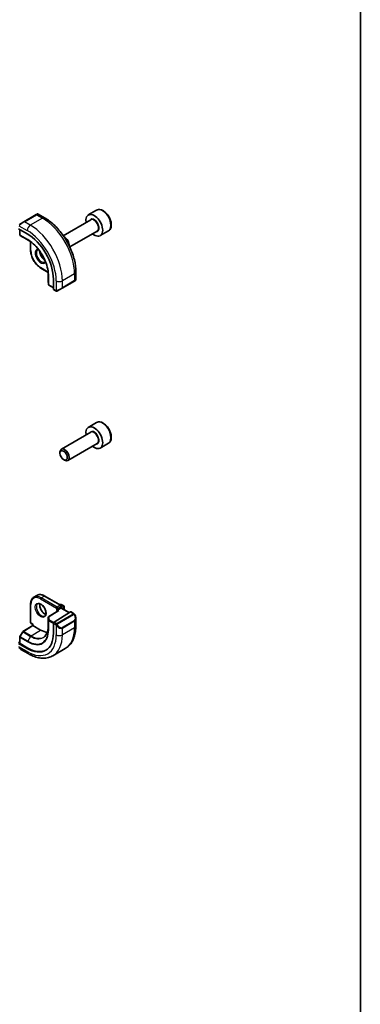
# Model space of a CAD drawing. Units: millimetres. Extents: x 29 to 3979, y 16 to 718.
# Drawn here: x 732 to 811, y 204 to 431 of the extents above; entities that cross this region are included whole.
import ezdxf

# ---------------------------------------------------------------- set-up
doc = ezdxf.new("R2010")
doc.units = ezdxf.units.MM
doc.header["$LTSCALE"] = 2
for name, color, linetype, lineweight in [('Border (ISO)', 7, 'Continuous', 35), ('Visible (ISO)', 7, 'Continuous', 35), ('Visible Narrow (ISO)', 7, 'Continuous', 25)]:
    doc.layers.add(name, color=color, linetype=linetype, lineweight=lineweight)

# ---------------------------------------------------------------- blocks, each defined once
blk = doc.blocks.new('図面枠 tk図枠')
at = {"layer": 'Border (ISO)'}
blk.add_line((405.5, 289), (405.5, 8), dxfattribs=at)

msp = doc.modelspace()

# ---------------------------------------------------------------- linework, layer by layer
at = {"layer": 'Visible (ISO)'}
for p, q in [((736.1363, 386.498), (733.3079, 384.865)), ((736.1363, 386.498), (736.3706, 386.6333)), ((738.092, 385.7549), (736.5706, 386.6333)), ((750.0877, 387.522), (748.1785, 386.4198)), ((732.2567, 384.2581), (733.3079, 384.865)), ((748.7328, 385.2964), (742.4019, 381.6412)), ((732.0765, 383.2433), (734.0564, 382.1002)), ((732.3715, 383.073), (732.3715, 381.8495)), ((732.4663, 381.6794), (733.0936, 381.2915)), ((750.2328, 382.6983), (743.9019, 379.0432)), ((752.8377, 382.7589), (750.9285, 381.6566)), ((733.0988, 381.2884), (734.6957, 380.3664)), ((734.8464, 380.2595), (734.8464, 378.2753)), ((737.2091, 374.1829), (738.9275, 373.1908)), ((738.9447, 373.0068), (738.9447, 371.1629)), ((745.3095, 371.4972), (745.3095, 373.2538)), ((738.9448, 371.1569), (738.9671, 370.4197)), ((739.067, 370.2525), (740.1266, 369.6407)), ((740.1266, 371.5863), (740.1266, 369.3001)), ((742.1467, 369.5557), (744.9752, 371.1887)), ((745.2095, 371.3239), (744.9752, 371.1887)), ((740.1666, 369.2094), (740.6355, 368.9387)), ((742.1467, 369.5557), (741.0955, 368.9488)), ((750.0877, 338.5322), (748.1785, 337.43)), ((748.7328, 336.3066), (741.9493, 332.3902)), ((741.6387, 331.4531), (741.6387, 331.7035)), ((750.2328, 333.7085), (743.4493, 329.7921)), ((752.8377, 333.7691), (750.9285, 332.6668)), ((742.4825, 329.9916), (742.6993, 329.8664)), ((736.3162, 298.6919), (735.6091, 298.2836)), ((738.1162, 298.5334), (741.7932, 296.4105)), ((734.8464, 296.6455), (734.8464, 292.3997)), ((740.8447, 295.1758), (741.1275, 295.3391)), ((741.8346, 295.7474), (741.1275, 295.3391)), ((741.6225, 296.509), (741.7346, 296.5738)), ((741.8346, 295.7474), (741.8932, 295.7812)), ((741.8932, 296.2373), (741.8932, 295.7812)), ((741.8932, 295.7812), (743.7999, 294.6803)), ((741.9346, 296.5738), (742.5003, 296.2472)), ((742.6003, 296.074), (742.6003, 295.3729)), ((738.9447, 293.6156), (738.9447, 291.5744)), ((741.2054, 295.1267), (739.0395, 293.7857)), ((744.0846, 294.8566), (740.2631, 292.4906)), ((744.7953, 294.5139), (744.1811, 294.8685)), ((745.3095, 291.6241), (745.3095, 293.3644)), ((733.0937, 290.3529), (735.3414, 291.7412)), ((734.9464, 292.2265), (735.3414, 291.9985)), ((735.3414, 291.9985), (735.3999, 292.0323)), ((735.3414, 291.7412), (735.3414, 291.9985)), ((737.1677, 290.6851), (735.3999, 291.7057)), ((740.1266, 292.2428), (740.1266, 289.9566)), ((741.194, 291.3467), (741.1948, 291.3471)), ((732.3715, 289.0705), (732.3715, 287.6432)), ((733.0246, 290.281), (732.3973, 289.1687)), ((732.3715, 287.9462), (732.0765, 287.764)), ((734.0564, 286.4519), (732.0765, 287.595)), ((734.1979, 286.5393), (732.4301, 287.5599)), ((742.842, 286.4092), (740.0135, 284.7762)), ((732.7422, 286.125), (734.2635, 285.2467))]:
    msp.add_line(p, q, dxfattribs=at)
for centre, start, end in [((732.5715, 381.8495), 180, 238.268301), ((733.1988, 381.4616), 238.268301, 240), ((739.1447, 371.1629), 180, 181.731699), ((739.167, 370.4257), 181.731699, 240), ((741.8346, 296.4006), 60, 120), ((741.6932, 296.2373), 0, 60), ((742.4003, 296.074), 0, 60), ((739.1447, 293.6156), 121.76299, 180), ((735.0464, 292.3997), 180, 240), ((732.5715, 289.0705), 150.577389, 180), ((733.1988, 290.1827), 121.702518, 150.577389)]:
    msp.add_arc(centre, 0.2, start, end, dxfattribs=at)
for centre, major_axis, ratio, start_param, end_param in [((749.5535, 384.0382), (1.375, -2.3816), 0.57735027, 5.28932033, 10.41864294), ((734.0564, 375.0909), (4.2923, -7.4344), 0.57735027, 0.78539816, 2.35619449), ((742.6993, 380.0809), (-0.75, 1.299), 0.57735027, 3.82764993, 5.59712804), ((744.3095, 371.0353), (-0.999, -0.4665), 0.09498243, 3.09170037, 3.09726751), ((740.2631, 369.3846), (-0.0949, -0.1761), 0.55686057, 5.48151082, 6.26690899), ((749.5535, 335.0484), (1.375, -2.3816), 0.57735027, 5.28932033, 10.41864294), ((742.6993, 331.0911), (0.75, -1.299), 0.57735027, 5.49778714, 10.21017612), ((741.4055, 295.0153), (0.278, 0.0043), 0.58733688, 1.56175969, 2.36523113), ((744.0846, 294.6933), (0.0949, 0.1761), 0.55686057, 6.26690899, 7.05230715), ((744.3095, 293.8426), (0.7542, -1.0308), 0.63706671, 0.71639527, 0.71895924), ((735.5414, 291.6297), (-0.2, 0.1115), 0.01511093, 0.00842728, 0.79382545), ((737.1677, 295.2575), (2.8, -4.8497), 0.57735027, 5.49778714, 5.89826427), ((740.2631, 292.3273), (-0.0949, -0.1761), 0.55686057, 3.9107145, 5.48151082), ((737.1677, 295.2575), (2.8, -4.8497), 0.57735027, 0.455935, 0.45594701), ((738.1576, 295.829), (2.7, -4.6765), 0.57735027, 0.11994578, 0.12018842), ((738.1581, 295.8284), (2.6996, -4.6759), 0.57735027, 0.19329846, 0.19330079), ((734.0564, 293.4612), (4.2923, -7.4344), 0.57735027, 5.49778714, 7.06858347), ((732.5715, 287.6473), (-0.2, -0.0063), 0.59713441, 6.26447008, 7.04986825), ((734.1979, 293.5428), (4.2888, -7.4284), 0.57735027, 5.49778714, 6.29140076), ((732.8422, 287.222), (0.5156, -1.1685), 0.63706671, 5.56443355, 5.56679004)]:
    msp.add_ellipse(centre, major_axis=major_axis, ratio=ratio, start_param=start_param, end_param=end_param, dxfattribs=at)
msp.add_ellipse((742.4825, 330.9659), major_axis=(-0.5966, 1.0334), ratio=0.57735027, dxfattribs=at)
for points, knots in [([(736.3708, 386.6333), (736.3708, 386.6334), (736.3708, 386.6334), (736.3709, 386.6334), (736.371, 386.6334), (736.371, 386.6335), (736.3711, 386.6335), (736.3712, 386.6336), (736.3714, 386.6337), (736.3716, 386.6338), (736.3717, 386.6339), (736.3723, 386.6342), (736.3727, 386.6344), (736.3743, 386.6353), (736.3755, 386.636), (736.3803, 386.6385), (736.384, 386.6403), (736.399, 386.6471), (736.4107, 386.6512), (736.4438, 386.6594), (736.466, 386.6613), (736.5089, 386.6577), (736.53, 386.6523), (736.5569, 386.6408), (736.5641, 386.6372), (736.571, 386.6332)], [0, 0, 0, 0, 0.0000251356, 0.0000251356, 0.0000453026, 0.0000453026, 0.0000654699, 0.0000654699, 0.0001059638, 0.0001059638, 0.0001537671, 0.0001537671, 0.0002905965, 0.0002905965, 0.0007006521, 0.0007006521, 0.0019311511, 0.0019311511, 0.0056365161, 0.0056365161, 0.0121559219, 0.0121559219, 0.0185372075, 0.0185372075, 0.020935965, 0.020935965, 0.020935965, 0.020935965]), ([(752.8377, 382.7589), (752.9861, 382.8446), (753.1137, 382.9649), (753.3211, 383.2639), (753.3966, 383.446), (753.4933, 383.8671), (753.5065, 384.1111), (753.4645, 384.6278), (753.4069, 384.9014), (753.2288, 385.4444), (753.1089, 385.7138), (752.8193, 386.2238), (752.65, 386.4644), (752.2765, 386.8955), (752.0722, 387.0858), (751.6438, 387.3965), (751.4196, 387.5165), (750.9731, 387.6637), (750.75, 387.6932), (750.3774, 387.6499), (750.2242, 387.6009), (750.0877, 387.522)], [3.92699082, 3.92699082, 3.92699082, 3.92699082, 4.19278519, 4.19278519, 4.48240969, 4.48240969, 4.81050461, 4.81050461, 5.14921548, 5.14921548, 5.48534867, 5.48534867, 5.81990807, 5.81990807, 6.15582351, 6.15582351, 6.49447577, 6.49447577, 6.82407541, 6.82407541, 7.06858347, 7.06858347, 7.06858347, 7.06858347]), ([(745.3095, 373.2538), (745.3095, 374.1568), (745.1865, 375.1097), (744.7188, 377.042), (744.3737, 378.0212), (743.4953, 379.9245), (742.9619, 380.8484), (741.7528, 382.5609), (741.0773, 383.3493), (739.6377, 384.7205), (738.874, 385.3034), (738.092, 385.7549)], [4.71238898, 4.71238898, 4.71238898, 4.71238898, 5.02654825, 5.02654825, 5.34070751, 5.34070751, 5.65486678, 5.65486678, 5.96902604, 5.96902604, 6.28318531, 6.28318531, 6.28318531, 6.28318531]), ([(738.964, 372.6643), (738.947, 373.2142), (738.8592, 373.8055), (738.5479, 375.0149), (738.3245, 375.633), (737.7618, 376.8386), (737.4227, 377.426), (736.6599, 378.5161), (736.2364, 379.0187), (735.3446, 379.893), (734.8764, 380.2647), (734.4087, 380.5543)], [4.74858209, 4.74858209, 4.74858209, 4.74858209, 5.04826411, 5.04826411, 5.34794613, 5.34794613, 5.64762815, 5.64762815, 5.94731017, 5.94731017, 6.24699219, 6.24699219, 6.24699219, 6.24699219]), ([(737.2091, 374.1829), (736.9565, 374.3288), (736.7075, 374.5185), (736.2364, 374.9672), (736.0145, 375.2261), (735.6169, 375.7892), (735.4414, 376.0933), (735.1525, 376.7191), (735.0393, 377.0408), (734.8862, 377.673), (734.8464, 377.9835), (734.8464, 378.2753)], [3.14159265, 3.14159265, 3.14159265, 3.14159265, 3.45575192, 3.45575192, 3.76991118, 3.76991118, 4.08407045, 4.08407045, 4.39822972, 4.39822972, 4.71238898, 4.71238898, 4.71238898, 4.71238898]), ([(736.9434, 378.1087), (736.9437, 377.9973), (736.9565, 377.8758), (737.0123, 377.6011), (737.0602, 377.446), (737.1882, 377.1374), (737.2686, 376.9839), (737.4535, 376.696), (737.558, 376.5617), (737.7786, 376.3273), (737.8946, 376.227), (738.0444, 376.1241), (738.0791, 376.1022), (738.1134, 376.0823)], [1.57331027, 1.57331027, 1.57331027, 1.57331027, 1.83075979, 1.83075979, 2.13275528, 2.13275528, 2.43788779, 2.43788779, 2.74365848, 2.74365848, 3.04734603, 3.04734603, 3.13907871, 3.13907871, 3.13907871, 3.13907871]), ([(738.2624, 375.7346), (738.26, 375.7309), (738.2576, 375.7272), (738.2134, 375.6608), (738.1648, 375.6154), (738.1091, 375.5832)], [8.345192291, 8.345192291, 8.345192291, 8.345192291, 8.361211767, 8.361211767, 8.639379797, 8.639379797, 8.639379797, 8.639379797]), ([(745.1648, 371.2981), (745.1647, 371.2981), (745.1646, 371.2981), (745.1638, 371.2976), (745.1631, 371.2972), (745.1613, 371.2961), (745.1602, 371.2955), (745.1535, 371.2916), (745.1474, 371.2881), (745.1283, 371.2771), (745.114, 371.2688), (745.0843, 371.2517), (745.0694, 371.2431), (745.0478, 371.2306), (745.0423, 371.2274), (745.0348, 371.2231), (745.0329, 371.222), (745.0214, 371.2154), (745.0114, 371.2096), (744.9973, 371.2015), (744.9934, 371.1992), (744.9865, 371.1952), (744.9835, 371.1935), (744.9794, 371.1911), (744.9782, 371.1904), (744.9767, 371.1895), (744.9762, 371.1893), (744.9757, 371.189), (744.9755, 371.1889), (744.9753, 371.1888), (744.9753, 371.1887), (744.9752, 371.1887)], [0, 0, 0, 0, 0.0000688483, 0.0000688483, 0.0008032396, 0.0008032396, 0.0017824382, 0.0017824382, 0.0070084079, 0.0070084079, 0.0167333456, 0.0167333456, 0.0250134035, 0.0250134035, 0.0277676494, 0.0277676494, 0.0286855033, 0.0286855033, 0.0332783593, 0.0332783593, 0.0349994849, 0.0349994849, 0.0362902633, 0.0362902633, 0.0367742772, 0.0367742772, 0.0369557809, 0.0369557809, 0.0370131449, 0.0370131449, 0.0370418269, 0.0370418269, 0.0370418269, 0.0370418269]), ([(745.309, 371.4934), (745.3087, 371.473), (745.3051, 371.4524), (745.2919, 371.413), (745.2818, 371.3939), (745.2567, 371.3605), (745.2416, 371.3458), (745.2223, 371.3321), (745.2198, 371.3304), (745.2159, 371.3279), (745.2147, 371.3271), (745.2127, 371.3259), (745.2121, 371.3255), (745.2111, 371.3249), (745.2108, 371.3247), (745.2103, 371.3244), (745.2101, 371.3243), (745.2099, 371.3242), (745.2098, 371.3241), (745.2096, 371.324), (745.2095, 371.324), (745.2095, 371.3239)], [0.0002912011, 0.0002912011, 0.0002912011, 0.0002912011, 0.0064077659, 0.0064077659, 0.0127445978, 0.0127445978, 0.0189365433, 0.0189365433, 0.019845604, 0.019845604, 0.0203011639, 0.0203011639, 0.0205293936, 0.0205293936, 0.0206442885, 0.0206442885, 0.0207029842, 0.0207029842, 0.0207335012, 0.0207335012, 0.0207653412, 0.0207653412, 0.0207653412, 0.0207653412]), ([(740.8396, 368.8619), (740.8175, 368.8644), (740.7963, 368.8695), (740.7503, 368.884), (740.7262, 368.894), (740.6799, 368.915), (740.6573, 368.9261), (740.6355, 368.9387)], [0, 0, 0, 0, 0.0068916718, 0.0068916718, 0.0158944038, 0.0158944038, 0.0242016971, 0.0242016971, 0.0242016971, 0.0242016971]), ([(741.0185, 368.9043), (741.0135, 368.9014), (741.0084, 368.8987), (740.9876, 368.8881), (740.9711, 368.8812), (740.9408, 368.8708), (740.9269, 368.8669), (740.9054, 368.8627), (740.8975, 368.8616), (740.8814, 368.8603), (740.873, 368.8601), (740.8652, 368.8602)], [0, 0, 0, 0, 0.0017957486, 0.0017957486, 0.0071483591, 0.0071483591, 0.0114073538, 0.0114073538, 0.0138059333, 0.0138059333, 0.0162568007, 0.0162568007, 0.0162568007, 0.0162568007]), ([(741.0197, 368.905), (741.0211, 368.9058), (741.0235, 368.9072), (741.027, 368.9092), (741.0304, 368.9112), (741.0348, 368.9137), (741.0401, 368.9168), (741.0451, 368.9197), (741.0508, 368.9229), (741.0568, 368.9264), (741.0629, 368.9299), (741.0694, 368.9337), (741.076, 368.9375), (741.0826, 368.9413), (741.0892, 368.9451), (741.0955, 368.9488)], [0.5, 0.5, 0.5, 0.5, 0.605247725, 0.605247725, 0.605247725, 0.707891002, 0.707891002, 0.707891002, 0.804148575, 0.804148575, 0.804148575, 0.902074288, 0.902074288, 0.902074288, 1, 1, 1, 1]), ([(752.8377, 333.7691), (752.9861, 333.8548), (753.1137, 333.9751), (753.3211, 334.2741), (753.3966, 334.4562), (753.4933, 334.8773), (753.5065, 335.1213), (753.4645, 335.638), (753.4069, 335.9116), (753.2288, 336.4546), (753.1089, 336.724), (752.8193, 337.234), (752.65, 337.4746), (752.2765, 337.9057), (752.0722, 338.096), (751.6438, 338.4067), (751.4196, 338.5267), (750.9731, 338.6739), (750.75, 338.7034), (750.3774, 338.6601), (750.2242, 338.6111), (750.0877, 338.5322)], [3.92699082, 3.92699082, 3.92699082, 3.92699082, 4.19278519, 4.19278519, 4.48240969, 4.48240969, 4.81050461, 4.81050461, 5.14921548, 5.14921548, 5.48534867, 5.48534867, 5.81990807, 5.81990807, 6.15582351, 6.15582351, 6.49447577, 6.49447577, 6.82407541, 6.82407541, 7.06858347, 7.06858347, 7.06858347, 7.06858347]), ([(734.8464, 296.6455), (734.8464, 296.7914), (734.8563, 296.9326), (734.8965, 297.2027), (734.9268, 297.3315), (735.0082, 297.5738), (735.0594, 297.6873), (735.1825, 297.8952), (735.2545, 297.9896), (735.4181, 298.1551), (735.5096, 298.2262), (735.6091, 298.2836)], [3.141592654, 3.141592654, 3.141592654, 3.141592654, 3.298672286, 3.298672286, 3.455751919, 3.455751919, 3.612831552, 3.612831552, 3.769911184, 3.769911184, 3.926990817, 3.926990817, 3.926990817, 3.926990817]), ([(738.1162, 298.5334), (737.9899, 298.6063), (737.8626, 298.6683), (737.6086, 298.7685), (737.4819, 298.8067), (737.2314, 298.8573), (737.1076, 298.8698), (736.866, 298.8671), (736.7482, 298.852), (736.523, 298.7931), (736.4157, 298.7493), (736.3162, 298.6919)], [1.570796327, 1.570796327, 1.570796327, 1.570796327, 1.727875959, 1.727875959, 1.884955592, 1.884955592, 2.042035225, 2.042035225, 2.199114858, 2.199114858, 2.35619449, 2.35619449, 2.35619449, 2.35619449]), ([(736.5091, 296.7248), (736.5958, 296.7748), (736.7039, 296.7952), (736.9382, 296.7593), (737.0494, 296.7216), (737.2764, 296.6007), (737.3916, 296.52), (737.6171, 296.3205), (737.7275, 296.2014), (737.9308, 295.9363), (738.0235, 295.7899), (738.1803, 295.4859), (738.2444, 295.3283), (738.3371, 295.02), (738.366, 294.8694), (738.3876, 294.5929), (738.3807, 294.4668), (738.3372, 294.251), (738.3006, 294.1619), (738.2134, 294.031), (738.1648, 293.9856), (738.1091, 293.9535)], [3.92699082, 3.92699082, 3.92699082, 3.92699082, 4.36027287, 4.36027287, 4.67344189, 4.67344189, 4.97235244, 4.97235244, 5.27434793, 5.27434793, 5.57948044, 5.57948044, 5.88525114, 5.88525114, 6.18893868, 6.18893868, 6.48878156, 6.48878156, 6.79041544, 6.79041544, 7.06858347, 7.06858347, 7.06858347, 7.06858347]), ([(736.9697, 296.7435), (736.9557, 296.6794), (736.9469, 296.6084), (736.94, 296.4065), (736.9523, 296.2664), (737.0123, 295.9713), (737.0602, 295.8162), (737.1882, 295.5076), (737.2686, 295.3541), (737.4535, 295.0663), (737.558, 294.932), (737.7786, 294.6975), (737.8946, 294.5972), (738.1232, 294.4403), (738.2358, 294.3832), (738.3451, 294.3464), (738.3504, 294.3447), (738.3556, 294.343)], [2.92077585, 2.92077585, 2.92077585, 2.92077585, 3.10264556, 3.10264556, 3.40155612, 3.40155612, 3.7035516, 3.7035516, 4.00868411, 4.00868411, 4.31445481, 4.31445481, 4.61814235, 4.61814235, 4.91798523, 4.91798523, 4.93320579, 4.93320579, 4.93320579, 4.93320579]), ([(744.7953, 294.5139), (744.8157, 294.5021), (744.8345, 294.4895), (744.8734, 294.4618), (744.8943, 294.4459), (744.9359, 294.4094), (744.9566, 294.388), (744.9763, 294.3649)], [0, 0, 0, 0, 0.0078071932, 0.0078071932, 0.0166435345, 0.0166435345, 0.0258393287, 0.0258393287, 0.0258393287, 0.0258393287]), ([(744.9763, 294.3649), (744.9831, 294.357), (744.9899, 294.3488), (745.0057, 294.3287), (745.0145, 294.3166), (745.0483, 294.2673), (745.0712, 294.2284), (745.104, 294.167), (745.115, 294.1449), (745.1256, 294.1227)], [0, 0, 0, 0, 0.0031678324, 0.0031678324, 0.0076579436, 0.0076579436, 0.0211471078, 0.0211471078, 0.0285453108, 0.0285453108, 0.0285453108, 0.0285453108]), ([(745.1257, 294.1225), (745.2078, 293.9509), (745.2677, 293.766), (745.3043, 293.5159), (745.3097, 293.4492), (745.3097, 293.3834)], [0, 0, 0, 0, 0.0571363775, 0.0571363775, 0.0777402121, 0.0777402121, 0.0777402121, 0.0777402121]), ([(738.9447, 291.5744), (738.9447, 291.3385), (738.9292, 291.1126), (738.8679, 290.6865), (738.8222, 290.4862), (738.7028, 290.1161), (738.6291, 289.9462), (738.4566, 289.6401), (738.3578, 289.5039), (738.138, 289.2665), (738.017, 289.1654), (737.8857, 289.0819)], [0, 0, 0, 0, 0.152140588, 0.152140588, 0.304281176, 0.304281176, 0.456421764, 0.456421764, 0.608562352, 0.608562352, 0.76070294, 0.76070294, 0.76070294, 0.76070294]), ([(742.842, 286.4092), (743.1692, 286.5981), (743.4703, 286.8319), (744.0054, 287.3733), (744.2393, 287.6806), (744.6363, 288.351), (744.7995, 288.7141), (745.0578, 289.4828), (745.1529, 289.8886), (745.2788, 290.7335), (745.3095, 291.1726), (745.3095, 291.6241)], [5.497787144, 5.497787144, 5.497787144, 5.497787144, 5.654866777, 5.654866777, 5.811946409, 5.811946409, 5.969026042, 5.969026042, 6.126105675, 6.126105675, 6.283185307, 6.283185307, 6.283185307, 6.283185307]), ([(732.74, 286.1261), (732.6337, 286.1874), (732.534, 286.2665), (732.3507, 286.445), (732.266, 286.5467), (732.1917, 286.655)], [0, 0, 0, 0, 0.0384174843, 0.0384174843, 0.077858549, 0.077858549, 0.077858549, 0.077858549]), ([(734.2635, 285.2467), (734.6545, 285.0209), (735.0502, 284.828), (735.8447, 284.5145), (736.2437, 284.3941), (737.0387, 284.2334), (737.4347, 284.1932), (738.2138, 284.2017), (738.5969, 284.2507), (739.3333, 284.4433), (739.6863, 284.5872), (740.0135, 284.7762)], [4.71238898, 4.71238898, 4.71238898, 4.71238898, 4.869468613, 4.869468613, 5.026548246, 5.026548246, 5.183627878, 5.183627878, 5.340707511, 5.340707511, 5.497787144, 5.497787144, 5.497787144, 5.497787144])]:
    msp.add_open_spline(points, degree=3, knots=knots, dxfattribs=at)
for points in [[(736.5091, 378.3545), (736.568, 378.3885), (736.6358, 378.4083), (736.7168, 378.4116)], [(740.8396, 368.8619), (740.8396, 368.8619), (740.8396, 368.8619), (740.8396, 368.8619)], [(740.8645, 368.8602), (740.8565, 368.8604), (740.848, 368.861), (740.8396, 368.8619)], [(740.8645, 368.8602), (740.8648, 368.8602), (740.865, 368.8602), (740.8652, 368.8602)]]:
    msp.add_open_spline(points, degree=3, dxfattribs=at)
at = {"layer": 'Visible Narrow (ISO)'}
for p, q in [((733.4079, 384.8551), (736.2363, 386.4881)), ((736.2363, 386.4881), (737.592, 385.7054)), ((732.143, 383.9524), (734.0564, 382.8477)), ((734.7635, 384.0724), (733.4079, 384.8551)), ((737.592, 385.7054), (734.7635, 384.0724)), ((732.4301, 381.7678), (732.4301, 383.0391)), ((734.1979, 380.7472), (732.4301, 381.7678)), ((732.4698, 381.6773), (734.2375, 380.6567)), ((733.0971, 381.2894), (732.4698, 381.6773)), ((734.6954, 380.3666), (733.0971, 381.2894)), ((734.5725, 380.4496), (734.2375, 380.6567)), ((734.905, 378.1936), (734.905, 380.2165)), ((738.9195, 373.263), (737.1677, 374.2744)), ((738.9448, 371.1609), (738.9448, 373.0065)), ((738.9552, 372.8586), (738.9671, 372.4649)), ((738.9671, 372.4649), (738.9671, 370.4237)), ((745.0166, 372.8456), (742.1882, 371.2126)), ((745.0166, 372.8456), (745.0166, 371.2802)), ((738.9671, 370.4237), (738.9448, 371.1609)), ((739.0256, 370.344), (739.0256, 372.3853)), ((740.1266, 369.7084), (739.0256, 370.344)), ((740.7739, 371.2126), (740.7739, 369.0032)), ((745.0166, 371.2802), (742.1882, 369.6472)), ((742.1882, 369.6472), (742.1882, 371.2126)), ((740.5941, 369.0302), (740.1266, 369.3001)), ((737.1677, 297.8703), (740.8447, 295.7474)), ((737.3091, 298.1152), (738.0162, 298.5235)), ((740.9861, 295.9923), (737.3091, 298.1152)), ((738.0162, 298.5235), (741.6932, 296.4006)), ((734.905, 292.3181), (734.905, 296.5639)), ((740.8447, 295.7474), (740.8447, 295.1758)), ((741.6932, 296.4006), (740.9861, 295.9923)), ((741.1275, 295.7474), (741.8346, 296.1556)), ((741.1275, 295.3391), (741.1275, 295.7474)), ((741.4055, 295.1786), (741.1275, 295.3391)), ((741.6811, 296.4752), (741.8346, 296.5639)), ((741.8346, 296.5639), (742.4003, 296.2373)), ((741.8346, 296.1556), (741.8346, 295.7474)), ((741.8346, 295.7474), (743.7434, 294.6453)), ((742.4003, 296.2373), (741.8932, 295.9445)), ((742.0346, 295.6995), (742.5417, 295.9923)), ((742.5417, 295.9923), (742.5417, 295.4068)), ((738.9448, 291.5724), (738.9448, 293.6136)), ((738.9448, 293.6136), (738.9671, 292.8764)), ((739.1447, 293.7789), (741.4055, 295.1786)), ((739.167, 293.0417), (739.1447, 293.7789)), ((740.2069, 292.4413), (739.167, 293.0417)), ((740.8447, 295.1758), (741.0724, 295.0443)), ((744.6934, 294.3628), (740.98, 292.2189)), ((741.08, 292.1133), (744.7934, 294.2573)), ((744.0846, 294.8566), (744.6953, 294.504)), ((733.1939, 290.3431), (735.3999, 291.7057)), ((735.3999, 292.0323), (734.905, 292.3181)), ((734.9616, 289.3225), (737.1677, 290.6851)), ((735.3999, 291.7057), (735.3999, 292.0323)), ((738.9448, 291.5724), (738.9671, 290.8352)), ((738.9671, 292.8764), (738.9671, 290.8352)), ((739.0256, 290.7555), (739.0256, 292.7968)), ((739.0256, 292.7968), (740.1266, 292.1611)), ((740.1266, 292.2428), (740.5941, 291.9729)), ((740.7355, 292.2178), (740.2631, 292.4906)), ((740.7739, 291.7922), (740.7739, 289.5828)), ((744.9752, 292.9206), (742.1467, 291.2876)), ((742.1882, 291.1482), (745.0166, 292.7812)), ((745.0166, 291.2158), (742.1882, 289.5828)), ((742.1882, 289.5828), (742.1882, 291.1482)), ((745.0166, 292.7812), (745.0166, 291.2158)), ((732.4301, 287.5599), (732.4301, 288.9888)), ((732.4301, 288.9888), (734.1979, 287.9682)), ((732.4698, 289.1252), (733.0971, 290.2374)), ((734.2375, 288.1046), (732.4698, 289.1252)), ((733.0971, 290.2374), (734.8648, 289.2168)), ((734.9616, 289.3225), (733.1939, 290.3431)), ((734.8648, 289.2168), (734.2375, 288.1046)), ((734.0564, 285.7045), (732.143, 286.8092)), ((734.1979, 286.5393), (734.0564, 286.4519))]:
    msp.add_line(p, q, dxfattribs=at)
for centre, major_axis, ratio, start_param, end_param in [((736.2363, 386.3248), (-0.1, 0.1732), 0.57735027, 5.49778714, 6.28318531), ((735.6706, 385.9982), (0.9035, 0.6319), 0.09498243, 0.04432783, 0.8297261), ((751.4627, 385.1405), (-1.375, 2.3816), 0.57735027, 3.14159265, 6.28318531), ((732.8422, 384.3652), (0.9035, 0.6319), 0.09498243, 0.8297261, 2.26725988), ((733.4079, 384.6918), (-0.1, 0.1732), 0.57735027, 5.49778714, 6.28318531), ((734.7635, 383.2559), (-0.5, -0.866), 0.57735027, 3.92699082, 5.49778714), ((734.7635, 375.4992), (-5.25, 9.0933), 0.57735027, 3.92699082, 5.49778714), ((737.592, 384.8889), (0.5, 0.866), 0.57735027, 0, 0.78539816), ((737.592, 377.1322), (5.25, -9.0933), 0.57735027, 0.78539816, 2.35619449), ((749.5535, 384.0382), (0.8, -1.3856), 0.57735027, 5.92776411, 9.78019916), ((749.4828, 383.9974), (-0.75, 1.299), 0.57735027, 3.14159265, 6.28318531), ((732.5715, 381.8495), (-0.2, 0), 0.57735027, 0, 0.78539816), ((732.5715, 381.8495), (-0.1, -0.1732), 0.57735027, 5.49778714, 6.26573201), ((732.5715, 381.8495), (-0.1052, -0.1701), 0.81637222, 0, 0.02467642), ((734.0564, 375.0909), (4.75, -8.2272), 0.57735027, 0.78539816, 2.35619449), ((733.1988, 381.4616), (-0.1052, -0.1701), 0.81637222, 0, 0.02467642), ((733.1988, 381.4616), (-0.1, -0.1732), 0.57735027, 6.26573201, 6.28318531), ((734.3393, 380.8289), (-0.1, -0.1732), 0.57735027, 5.49778714, 6.26573201), ((734.1979, 375.1726), (-3.4137, 5.9128), 0.57735027, 3.92699082, 5.49778714), ((734.2375, 375.1955), (3.3443, -5.7924), 0.57735027, 2.32000138, 2.35619449), ((735.0464, 378.2753), (-0.2, 0), 0.57735027, 0, 0.78539816), ((737.1677, 376.8872), (-1.6, 2.7713), 0.57735027, 0.78539816, 2.35619449), ((737.1677, 376.8872), (-0.9, 1.5588), 0.57735027, 5.93939512, 9.76856814), ((737.3091, 376.9689), (0.8, -1.3856), 0.57735027, 3.14159265, 6.28318531), ((738.0162, 377.3771), (0.8, -1.3856), 0.57735027, 3.80985245, 5.61492551), ((737.3091, 374.3561), (-0.1, -0.1732), 0.57735027, 5.49778714, 6.28318531), ((734.2375, 375.1955), (3.3443, -5.7924), 0.57735027, 0.78539816, 0.82159128), ((739.167, 372.4669), (-0.2, 0), 0.57735027, 0.01745329, 0.78539816), ((744.3095, 373.2538), (1, 0), 0.57735027, 5.49778714, 6.28318531), ((739.1447, 371.1629), (-0.2, 0), 0.57735027, 0, 0.01745329), ((739.1447, 371.1629), (-0.1999, -0.006), 0.81637222, 6.25850889, 6.28318531), ((739.167, 370.4257), (-0.1999, -0.006), 0.81637222, 6.25850889, 6.28318531), ((739.167, 370.4257), (-0.2, 0), 0.57735027, 0.01745329, 0.78539816), ((739.167, 370.4257), (-0.1, -0.1732), 0.57735027, 5.49778714, 6.28318531), ((741.4811, 371.6208), (-1, 0), 0.57735027, 0.78539816, 2.35619449), ((744.8752, 371.3619), (0.1, -0.1732), 0.57735027, 0, 0.78539816), ((744.3095, 371.0353), (-0.999, -0.4665), 0.09498243, 2.31186655, 3.09170037), ((740.7355, 369.1119), (-0.1, -0.1732), 0.57735027, 5.49778714, 6.28318531), ((741.4811, 369.4023), (-0.999, -0.4665), 0.09498243, 0.87433278, 2.31186655), ((740.9955, 369.122), (0.1, -0.1732), 0.75836842, 4.80647995, 5.54483263), ((740.9955, 369.122), (0.1, -0.1732), 0.75836842, 5.54483263, 6.28318531), ((742.0467, 369.7289), (0.1, -0.1732), 0.57735027, 0, 0.78539816), ((751.4627, 336.1507), (-1.375, 2.3816), 0.57735027, 3.14159265, 6.28318531), ((749.5535, 335.0484), (0.8, -1.3856), 0.57735027, 5.92776411, 9.78019916), ((749.4828, 335.0076), (-0.75, 1.299), 0.57735027, 3.14159265, 6.28318531), ((737.1677, 295.2575), (-1.6, 2.7713), 0.57735027, 5.49778714, 7.06858347), ((737.3091, 295.3391), (-1.7, 2.9445), 0.57735027, 5.49778714, 6.28318531), ((738.0162, 295.7474), (-1.7, 2.9445), 0.57735027, 5.49778714, 6.28318531), ((737.3091, 297.9519), (-0.1, -0.1732), 0.57735027, 3.92699082, 5.49778714), ((738.0162, 298.3602), (0.1, 0.1732), 0.57735027, 0, 0.78539816), ((735.0464, 296.6455), (-0.2, 0), 0.57735027, 0, 0.78539816), ((737.3091, 295.3391), (0.8, -1.3856), 0.57735027, 3.14159265, 6.28318531), ((738.0162, 295.7474), (0.8, -1.3856), 0.57735027, 3.63025242, 5.79452554), ((740.9861, 295.829), (-0.1, -0.1732), 0.57735027, 3.92699082, 5.49778714), ((740.9861, 295.829), (0.2, 0), 0.57735027, 3.92699082, 5.49778714), ((740.9861, 295.829), (-0.1, 0.1732), 0.57735027, 3.92699082, 5.49778714), ((741.6932, 296.2373), (0.1, 0.1732), 0.57735027, 0, 0.78539816), ((741.6932, 296.2373), (0.1, -0.1732), 0.57735027, 0.78539816, 2.35619449), ((741.8346, 296.4006), (-0.1, 0.1732), 0.57735027, 5.49778714, 6.28318531), ((741.8346, 296.4006), (0.1, 0.1732), 0.57735027, 0, 0.78539816), ((741.6932, 296.2373), (0.2, 0), 0.57735027, 5.49778714, 6.28318531), ((742.4003, 296.074), (0.1, 0.1732), 0.57735027, 0, 0.78539816), ((742.4003, 296.074), (0.1, -0.1732), 0.57735027, 0.78539816, 2.35619449), ((742.4003, 296.074), (0.2, 0), 0.57735027, 5.49778714, 6.28318531), ((739.1447, 293.6156), (-0.2, 0), 0.57735027, 0, 0.01745329), ((739.1447, 293.6156), (-0.1999, -0.006), 0.81637222, 4.68771256, 6.25850889), ((739.167, 292.8784), (-0.1999, -0.006), 0.81637222, 4.68771256, 6.25850889), ((739.167, 292.8784), (0.1, 0.1732), 0.57735027, 0.78539816, 2.35619449), ((739.1447, 293.6156), (-0.1053, 0.17), 0.5971478, 5.47971386, 6.28318531), ((744.6934, 294.1995), (-0.1, 0.1732), 0.57735027, 5.10508806, 5.49778714), ((744.6953, 294.3407), (0.1, 0.1732), 0.57735027, 0, 0.78539816), ((744.6934, 294.1995), (-0.1, 0.1732), 0.57735027, 4.71238898, 5.10508806), ((744.4095, 293.9003), (0.5657, -0.9798), 0.57735027, 0, 1.43753377), ((744.3095, 293.8426), (0.7542, -1.0308), 0.63706671, 6.2141823, 6.99958057), ((744.9453, 294.0361), (0.1804, 0.0863), 0.05448433, 0.21907084, 0.95742352), ((744.9453, 294.0361), (0.1804, 0.0863), 0.05448433, 0.00192829, 0.21907084), ((734.1979, 293.5428), (3.4137, -5.9128), 0.57735027, 5.49778714, 7.06858347), ((734.2375, 293.5657), (3.3443, -5.7924), 0.57735027, 5.49778714, 7.06858347), ((735.0464, 292.3997), (-0.2, 0), 0.57735027, 0, 0.78539816), ((734.8648, 293.9279), (2.8849, -4.9969), 0.57735027, 5.49778714, 7.06858347), ((735.0464, 292.3997), (-0.1, -0.1732), 0.57735027, 5.49778714, 6.28318531), ((739.1447, 291.5744), (-0.2, 0), 0.57735027, 0, 0.01745329), ((739.167, 292.8784), (-0.2, 0), 0.57735027, 0.01745329, 0.78539816), ((739.167, 290.8372), (-0.2, 0), 0.57735027, 0.01745329, 0.78539816), ((740.7355, 292.0545), (0.1, 0.1732), 0.57735027, 1.57079633, 2.35619449), ((740.7355, 292.0545), (0.1, 0.1732), 0.57735027, 0.78539816, 1.57079633), ((740.9955, 291.7557), (-0.165, -0.1131), 0.05448433, 0.70746378, 1.44581645), ((741.4811, 292.2096), (0.7542, -1.0308), 0.63706671, 4.77664852, 6.2141823), ((740.98, 292.0556), (0.1, -0.1732), 0.57735027, 1.96349541, 2.35619449), ((740.9955, 291.7557), (-0.165, -0.1131), 0.05448433, 1.44581646, 2.18416913), ((740.98, 292.0556), (0.1, -0.1732), 0.57735027, 1.57079633, 1.96349541), ((741.5811, 292.2674), (0.5657, -0.9798), 0.57735027, 4.84565154, 6.28318531), ((742.0467, 291.2298), (0.1, -0.1732), 0.57735027, 0.78539816, 1.57079633), ((737.592, 295.5024), (5.25, -9.0933), 0.57735027, 0, 0.78539816), ((744.8752, 292.8628), (0.1, -0.1732), 0.57735027, 0.78539816, 1.57079633), ((744.3095, 291.6241), (1, 0), 0.57735027, 5.49778714, 6.28318531), ((732.5715, 289.0705), (-0.2, 0), 0.57735027, 0, 0.78539816), ((732.5715, 289.0705), (-0.1742, 0.0982), 0.01424983, 0, 0.95524481), ((732.5715, 289.0705), (0.1, 0.1732), 0.57735027, 1.58824962, 2.35619449), ((733.1988, 290.1827), (-0.1742, 0.0982), 0.01424983, 0, 0.95524481), ((733.1988, 290.1827), (-0.1051, 0.1702), 0.55684933, 5.48093258, 6.28318531), ((733.1988, 290.1827), (0.1, 0.1732), 0.57735027, 0.82030475, 1.58824962), ((734.0564, 293.4612), (4.75, -8.2272), 0.57735027, 5.49778714, 7.06858347), ((734.9666, 289.1621), (-0.1, -0.1732), 0.57735027, 3.9618974, 4.72984227), ((734.9616, 293.9838), (2.8545, -4.9441), 0.57735027, 5.49778714, 6.30788053), ((734.7635, 293.8694), (5.25, -9.0933), 0.57735027, 0, 0.78539816), ((741.4811, 289.9911), (-1, 0), 0.57735027, 0.78539816, 2.35619449), ((732.8422, 287.222), (0.5156, -1.1685), 0.63706671, 4.91465455, 5.56443355), ((734.3393, 288.0499), (0.1, 0.1732), 0.57735027, 1.58824962, 2.35619449), ((734.7635, 286.1127), (-0.5, -0.866), 0.57735027, 5.49778714, 6.28318531)]:
    msp.add_ellipse(centre, major_axis=major_axis, ratio=ratio, start_param=start_param, end_param=end_param, dxfattribs=at)
msp.add_ellipse((737.1677, 295.2575), major_axis=(0.9, -1.5588), ratio=0.57735027, dxfattribs=at)
for points, knots in [([(740.74, 369.001), (740.7316, 369.0008), (740.7222, 369.0007), (740.7123, 369.0008), (740.7033, 369.001), (740.6938, 369.0014), (740.6841, 369.0027), (740.6743, 369.0039), (740.6643, 369.0059), (740.6547, 369.0083), (740.644, 369.011), (740.6337, 369.0142), (740.6247, 369.0172), (740.6107, 369.0218), (740.5996, 369.027), (740.5941, 369.0302)], [0.258273118, 0.258273118, 0.258273118, 0.258273118, 0.393143911, 0.393143911, 0.393143911, 0.516901466, 0.516901466, 0.516901466, 0.642015716, 0.642015716, 0.642015716, 0.782669876, 0.782669876, 0.782669876, 1, 1, 1, 1]), ([(740.774, 369.0032), (740.7723, 369.0029), (740.77, 369.0026), (740.7672, 369.0023), (740.7606, 369.0017), (740.7511, 369.0013), (740.74, 369.001)], [0.000000157, 0.000000157, 0.000000157, 0.000000157, 0.07789573, 0.07789573, 0.07789573, 0.258273118, 0.258273118, 0.258273118, 0.258273118]), ([(740.8742, 369.0302), (740.8709, 369.029), (740.8601, 369.0252), (740.8469, 369.0211), (740.8385, 369.0184), (740.8291, 369.0156), (740.82, 369.0131), (740.8105, 369.0106), (740.8011, 369.0085), (740.7934, 369.0069), (740.7838, 369.0048), (740.7766, 369.0036), (740.774, 369.0032)], [0, 0, 0, 0, 0.32158276, 0.32158276, 0.32158276, 0.52551233, 0.52551233, 0.52551233, 0.73736223, 0.73736223, 0.73736223, 1, 1, 1, 1]), ([(744.7521, 294.4337), (744.7519, 294.4242), (744.749, 294.4144), (744.7437, 294.4055), (744.7385, 294.3967), (744.7311, 294.3886), (744.7221, 294.3815), (744.721, 294.3806), (744.7199, 294.3798), (744.7188, 294.379), (744.7108, 294.373), (744.7018, 294.3677), (744.6934, 294.3628)], [0.5, 0.5, 0.5, 0.5, 0.669989404, 0.669989404, 0.669989404, 0.836566079, 0.836566079, 0.836566079, 0.856225759, 0.856225759, 0.856225759, 1, 1, 1, 1]), ([(744.6953, 294.504), (744.701, 294.5007), (744.7068, 294.4974), (744.7125, 294.4936), (744.718, 294.4899), (744.7235, 294.4857), (744.7285, 294.4812), (744.7334, 294.4767), (744.7379, 294.4718), (744.7415, 294.4667), (744.7451, 294.4615), (744.7479, 294.4561), (744.7497, 294.4506), (744.7515, 294.445), (744.7523, 294.4393), (744.7521, 294.4337)], [0, 0, 0, 0, 0.100267749, 0.100267749, 0.100267749, 0.198470645, 0.198470645, 0.198470645, 0.296516219, 0.296516219, 0.296516219, 0.396280778, 0.396280778, 0.396280778, 0.5, 0.5, 0.5, 0.5]), ([(744.7934, 294.2573), (744.8062, 294.2647), (744.8194, 294.2721), (744.8337, 294.2757), (744.8478, 294.2792), (744.8629, 294.2788), (744.8787, 294.2743), (744.8956, 294.2696), (744.9131, 294.2602), (744.9287, 294.2487)], [0, 0, 0, 0, 0.164645555, 0.164645555, 0.164645555, 0.326856301, 0.326856301, 0.326856301, 0.5, 0.5, 0.5, 0.5]), ([(744.9287, 294.2487), (744.9386, 294.2414), (744.9485, 294.2329), (744.9582, 294.2233), (744.9676, 294.214), (744.9769, 294.2035), (744.986, 294.1921), (744.9944, 294.1815), (745.0024, 294.1703), (745.0096, 294.1592), (745.0169, 294.1479), (745.0234, 294.1366), (745.0293, 294.1256), (745.0352, 294.1147), (745.0405, 294.104), (745.0453, 294.0939)], [0.5, 0.5, 0.5, 0.5, 0.605247725, 0.605247725, 0.605247725, 0.707891002, 0.707891002, 0.707891002, 0.804148575, 0.804148575, 0.804148575, 0.902074288, 0.902074288, 0.902074288, 1, 1, 1, 1]), ([(744.9482, 294.3809), (744.9599, 294.3782), (744.9689, 294.3735), (744.9763, 294.3649), (744.9763, 294.3649)], [0, 0, 0, 0, 0.333333333, 0.334401873, 0.334401873, 0.334401873, 0.334401873]), ([(740.5941, 291.9729), (740.5989, 291.97), (740.6081, 291.9639), (740.6196, 291.9546), (740.6271, 291.9486), (740.6357, 291.9415), (740.6448, 291.9336), (740.6527, 291.9266), (740.6611, 291.9191), (740.6695, 291.911), (740.6776, 291.9032), (740.6857, 291.895), (740.6936, 291.8865), (740.7017, 291.8778), (740.7095, 291.869), (740.717, 291.8604), (740.7251, 291.851), (740.7329, 291.842), (740.74, 291.8336)], [0, 0, 0, 0, 0.19035453, 0.19035453, 0.19035453, 0.313863222, 0.313863222, 0.313863222, 0.421406083, 0.421406083, 0.421406083, 0.523967972, 0.523967972, 0.523967972, 0.628134753, 0.628134753, 0.628134753, 0.741726882, 0.741726882, 0.741726882, 0.741726882]), ([(740.8578, 292.185), (740.8496, 292.185), (740.8412, 292.1853), (740.833, 292.1861), (740.8248, 292.1868), (740.8168, 292.1879), (740.809, 292.1893), (740.8013, 292.1907), (740.7939, 292.1925), (740.787, 292.1945), (740.7801, 292.1965), (740.7737, 292.1988), (740.7676, 292.2014), (740.7663, 292.2019), (740.765, 292.2025), (740.7637, 292.2031), (740.7591, 292.2051), (740.7547, 292.2072), (740.7505, 292.2094), (740.7452, 292.2122), (740.7403, 292.215), (740.7355, 292.2178)], [0.5, 0.5, 0.5, 0.5, 0.58502424, 0.58502424, 0.58502424, 0.669471814, 0.669471814, 0.669471814, 0.753247815, 0.753247815, 0.753247815, 0.836265221, 0.836265221, 0.836265221, 0.854434967, 0.854434967, 0.854434967, 0.91835525, 0.91835525, 0.91835525, 1, 1, 1, 1]), ([(740.74, 291.8336), (740.7473, 291.825), (740.7539, 291.8171), (740.7595, 291.8104), (740.7659, 291.8025), (740.7709, 291.7961), (740.7739, 291.7922)], [0.741726882, 0.741726882, 0.741726882, 0.741726882, 0.860546319, 0.860546319, 0.860546319, 1, 1, 1, 1]), ([(740.7739, 291.7922), (740.7749, 291.791), (740.7764, 291.789), (740.7784, 291.7864), (740.7828, 291.7807), (740.7894, 291.7719), (740.7971, 291.7618), (740.8029, 291.7542), (740.8094, 291.7458), (740.8161, 291.7372), (740.8225, 291.7291), (740.829, 291.7208), (740.8353, 291.7127), (740.8422, 291.704), (740.8488, 291.6956), (740.8546, 291.6883), (740.8642, 291.6763), (740.8715, 291.6672), (740.8742, 291.664)], [0.000000144, 0.000000144, 0.000000144, 0.000000144, 0.094244623, 0.094244623, 0.094244623, 0.296084967, 0.296084967, 0.296084967, 0.446134624, 0.446134624, 0.446134624, 0.588438527, 0.588438527, 0.588438527, 0.744229366, 0.744229366, 0.744229366, 1, 1, 1, 1]), ([(740.98, 292.2189), (740.9759, 292.2166), (740.9718, 292.2142), (740.9673, 292.2118), (740.9629, 292.2094), (740.9582, 292.2071), (740.9532, 292.2048), (740.9481, 292.2026), (740.9427, 292.2004), (740.937, 292.1984), (740.9312, 292.1963), (740.9251, 292.1944), (740.9189, 292.1928), (740.9125, 292.1911), (740.906, 292.1897), (740.8993, 292.1886), (740.8926, 292.1874), (740.8858, 292.1865), (740.8789, 292.1859), (740.8719, 292.1853), (740.8648, 292.185), (740.8578, 292.185)], [0, 0, 0, 0, 0.071870675, 0.071870675, 0.071870675, 0.142502949, 0.142502949, 0.142502949, 0.212568705, 0.212568705, 0.212568705, 0.282687692, 0.282687692, 0.282687692, 0.353484447, 0.353484447, 0.353484447, 0.42564648, 0.42564648, 0.42564648, 0.5, 0.5, 0.5, 0.5]), ([(741.0201, 291.9913), (741.0191, 291.9999), (741.0188, 292.0085), (741.019, 292.0168), (741.0192, 292.025), (741.0199, 292.033), (741.0213, 292.0405), (741.0227, 292.0479), (741.0246, 292.0549), (741.0272, 292.0612), (741.0297, 292.0676), (741.0329, 292.0733), (741.0364, 292.0783), (741.0396, 292.083), (741.0432, 292.087), (741.0472, 292.0908), (741.052, 292.0953), (741.0577, 292.0996), (741.0636, 292.1035), (741.0689, 292.107), (741.0743, 292.1101), (741.08, 292.1133)], [0.5, 0.5, 0.5, 0.5, 0.571724472, 0.571724472, 0.571724472, 0.6426242, 0.6426242, 0.6426242, 0.713360208, 0.713360208, 0.713360208, 0.784578216, 0.784578216, 0.784578216, 0.850494029, 0.850494029, 0.850494029, 0.928795564, 0.928795564, 0.928795564, 1, 1, 1, 1]), ([(741.0955, 291.8135), (741.091, 291.8201), (741.0865, 291.8267), (741.0819, 291.8338), (741.0773, 291.8409), (741.0727, 291.8484), (741.0681, 291.8565), (741.0635, 291.8645), (741.059, 291.8731), (741.0546, 291.8819), (741.0502, 291.8908), (741.046, 291.9001), (741.0422, 291.9094), (741.0384, 291.9187), (741.0349, 291.9281), (741.0319, 291.9373), (741.0289, 291.9466), (741.0264, 291.9557), (741.0244, 291.9647), (741.0224, 291.9737), (741.021, 291.9826), (741.0201, 291.9913)], [0, 0, 0, 0, 0.071275003, 0.071275003, 0.071275003, 0.142460654, 0.142460654, 0.142460654, 0.213640744, 0.213640744, 0.213640744, 0.284898994, 0.284898994, 0.284898994, 0.356320054, 0.356320054, 0.356320054, 0.427990515, 0.427990515, 0.427990515, 0.5, 0.5, 0.5, 0.5])]:
    msp.add_open_spline(points, degree=3, knots=knots, dxfattribs=at)
for points in [[(740.8437, 368.8632), (740.8335, 368.8643), (740.8129, 368.8676), (740.7788, 368.8761), (740.7373, 368.8904), (740.6849, 368.9129), (740.6527, 368.9288), (740.6355, 368.9387)], [(740.8437, 368.8632), (740.8304, 368.8668), (740.8069, 368.8794), (740.7696, 368.9281), (740.7471, 368.9767), (740.74, 369.001)], [(740.8437, 368.8632), (740.8418, 368.8623), (740.8405, 368.8618), (740.8396, 368.8619)], [(740.8437, 368.8632), (740.846, 368.8643), (740.852, 368.8677), (740.8672, 368.878), (740.8929, 368.8949), (740.9345, 368.9188), (740.9653, 368.9345), (740.9811, 368.9428)], [(740.8437, 368.8632), (740.8608, 368.8615), (740.8936, 368.8605), (740.9558, 368.8746), (741.0001, 368.8937), (741.0197, 368.905)], [(740.8437, 368.8632), (740.8503, 368.8615), (740.8571, 368.8604), (740.8645, 368.8602)], [(744.9482, 294.3809), (744.9365, 294.3835), (744.9093, 294.3843), (744.8319, 294.3644), (744.7734, 294.3341), (744.7475, 294.3192)], [(744.9482, 294.3809), (744.9317, 294.3943), (744.8991, 294.4155), (744.8276, 294.436), (744.7754, 294.4362), (744.7521, 294.4337)], [(744.9482, 294.3809), (744.9453, 294.3874), (744.9378, 294.4003), (744.9197, 294.4219), (744.8907, 294.4484), (744.8453, 294.4823), (744.8125, 294.504), (744.7953, 294.5139)], [(744.9482, 294.3809), (744.953, 294.37), (744.9584, 294.3489), (744.9493, 294.3042), (744.9357, 294.2673), (744.9287, 294.2487)], [(744.9482, 294.3809), (744.9581, 294.3728), (744.9777, 294.3546), (745.0088, 294.3176), (745.0447, 294.265), (745.087, 294.1928), (745.1092, 294.1464), (745.1204, 294.1225)], [(740.844, 292.011), (740.8355, 292.0129), (740.8183, 292.0173), (740.7905, 292.0266), (740.7587, 292.0401), (740.7203, 292.0596), (740.6766, 292.0859), (740.6498, 292.104), (740.6355, 292.1122)], [(740.844, 292.011), (740.8307, 291.994), (740.8068, 291.9608), (740.7696, 291.8923), (740.7471, 291.8497), (740.74, 291.8336)], [(740.844, 292.011), (740.8403, 292.0318), (740.8368, 292.0698), (740.8428, 292.1351), (740.8534, 292.1716), (740.8578, 292.185)], [(740.844, 292.011), (740.8497, 292.0183), (740.8617, 292.0328), (740.8818, 292.0553), (740.9054, 292.0794), (740.9339, 292.1056), (740.9675, 292.1329), (741.0021, 292.1569), (741.023, 292.1688), (741.0341, 292.1752)], [(740.844, 292.011), (740.8611, 292.0072), (740.8937, 292.0018), (740.956, 291.998), (741.0005, 291.9945), (741.0201, 291.9913)], [(740.844, 292.011), (740.8456, 292.0021), (740.8495, 291.9837), (740.8582, 291.9533), (740.8711, 291.9181), (740.8898, 291.876), (740.9162, 291.8266), (740.9483, 291.7764), (740.9698, 291.7478), (740.9811, 291.7327)]]:
    msp.add_open_spline(points, degree=3, dxfattribs=at)

# ---------------------------------------------------------------- block references
at = {"xscale": 2, "yscale": 2, "zscale": 2}
msp.add_blockref('図面枠 tk図枠', (0, 0), dxfattribs=at)

doc.saveas('drawing.dxf')
